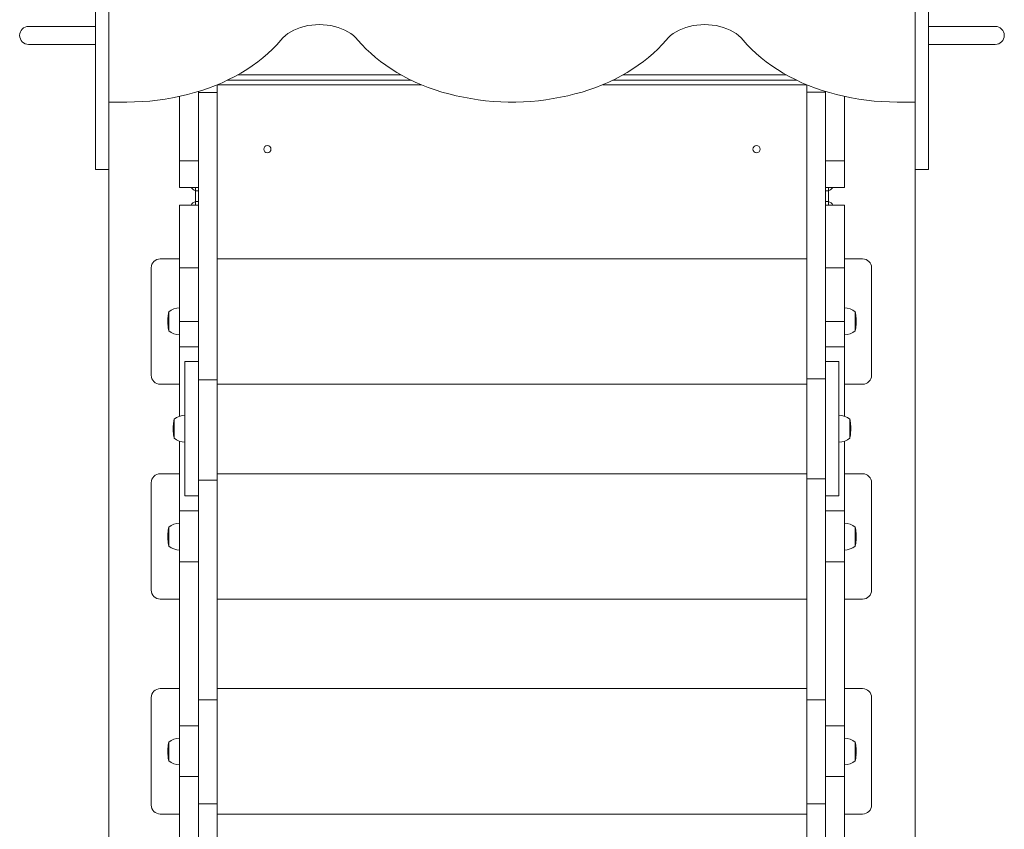
# Model space of a CAD drawing. Units: millimetres. Extents: x 574 to 17774, y 1201 to 14601.
# Drawn here: x 5644 to 6743, y 7354 to 8258 of the extents above; entities that cross this region are included whole.
import ezdxf

# ---------------------------------------------------------------- set-up
doc = ezdxf.new("R2010")
doc.units = ezdxf.units.MM
doc.layers.add('DiKom', color=7, linetype='Continuous')

msp = doc.modelspace()

# ---------------------------------------------------------------- linework, layer by layer
at = {"layer": 'DiKom', "color": 7, "linetype": 'Continuous', "lineweight": 15}
for p, q in [((5728.3, 8090.5), (5728.3, 8319.6)), ((5743.3, 8090.5), (5743.3, 8319.6)), ((6643.3, 8090.5), (6643.3, 8319.6)), ((6658.3, 8090.5), (6658.3, 8319.6)), ((5728.3, 8250.4), (5653.8, 8250.4)), ((6732.8, 8250.4), (6658.3, 8250.4)), ((5653.8, 8230.4), (5728.3, 8230.4)), ((6658.3, 8230.4), (6732.8, 8230.4)), ((6080.9, 8190.4), (5875.8, 8190.4)), ((5887.4, 8196.4), (6069.3, 8196.4)), ((6510.9, 8190.4), (6305.8, 8190.4)), ((6317.4, 8196.4), (6499.3, 8196.4)), ((5843.3, 8177.8), (5843.3, 8176.8)), ((5843.3, 8176.8), (5864.3, 8176.8)), ((5843.3, 7855.6), (5843.3, 8176.8)), ((5864.3, 8176.8), (5864.3, 8185.3)), ((5864.3, 7855.6), (5864.3, 8176.8)), ((5864.6, 8185.4), (6092.1, 8185.4)), ((6294.6, 8185.4), (6522.1, 8185.4)), ((6522.3, 8185.3), (6522.3, 8176.9)), ((6522.3, 8176.9), (6543.3, 8176.9)), ((6522.3, 8176.9), (6522.3, 7857)), ((6543.3, 8176.9), (6543.3, 8177.8)), ((6543.3, 8176.9), (6543.3, 7857)), ((5763.3, 8166), (5743.3, 8166)), ((5822.3, 8100.4), (5822.3, 8172.2)), ((6564.3, 8172.2), (6564.3, 8100.4)), ((6643.3, 8166), (6623.3, 8166)), ((5843.3, 8100.4), (5822.3, 8100.4)), ((5822.3, 8070.4), (5822.3, 8100.4)), ((6564.3, 8100.4), (6543.3, 8100.4)), ((6564.3, 8100.4), (6564.3, 8070.4)), ((5728.3, 8090.5), (5743.3, 8090.5)), ((5728.3, 8090.5), (5743.3, 8090.5)), ((5728.3, 8090.5), (5728.3, 8090.5)), ((5743.3, 8090.5), (5743.3, 6796.9)), ((5743.3, 8090.5), (5743.3, 8090.5)), ((6643.3, 8090.5), (6658.3, 8090.5)), ((6643.3, 6797.2), (6643.3, 8090.5)), ((6643.3, 8090.5), (6658.3, 8090.5)), ((6643.3, 8090.5), (6643.3, 8090.5)), ((6658.3, 8090.5), (6658.3, 8090.5)), ((5822.3, 8070.4), (5843.3, 8070.4)), ((5834.3, 8070.4), (5835.3, 8070.4)), ((5840, 8070.4), (5840, 8066.9)), ((5840, 8066.9), (5840, 8054.9)), ((5843.3, 8066.9), (5840, 8066.9)), ((6543.3, 8070.4), (6564.3, 8070.4)), ((6546.7, 8066.9), (6543.3, 8066.9)), ((6546.7, 8066.9), (6546.7, 8070.4)), ((6546.7, 8054.9), (6546.7, 8066.9)), ((6551.4, 8070.4), (6552.3, 8070.4)), ((5843.3, 8050.9), (5822.3, 8050.9)), ((5822.3, 8050.9), (5822.3, 7980.9)), ((5840, 8054.9), (5840, 8050.9)), ((5842, 8054.9), (5840, 8054.9)), ((5843.3, 8054.9), (5842, 8054.9)), ((6544.7, 8054.9), (6543.3, 8054.9)), ((6543.3, 8050.9), (6564.3, 8050.9)), ((6546.7, 8054.9), (6544.7, 8054.9)), ((6546.7, 8050.9), (6546.7, 8054.9)), ((6564.3, 7980.9), (6564.3, 8050.9)), ((5800.7, 7990.9), (5822.3, 7990.9)), ((5864.3, 7990.9), (6522.3, 7990.9)), ((6564.3, 7990.9), (6584.7, 7990.9)), ((5790.7, 7980.9), (5790.7, 7860.9)), ((5822.3, 7980.9), (5843.3, 7980.9)), ((5822.3, 7980.9), (5822.3, 7921.1)), ((6543.3, 7980.9), (6564.3, 7980.9)), ((6564.3, 7921.1), (6564.3, 7980.9)), ((6594.7, 7980.9), (6594.7, 7860.9)), ((5809.5, 7926.1), (5809.4, 7925.6)), ((5809.4, 7926), (5809.5, 7926.1)), ((5809.4, 7926), (5809.5, 7926)), ((5809.4, 7925.6), (5809.4, 7925.6)), ((5809.6, 7927.5), (5809.5, 7927)), ((5809.5, 7926.6), (5809.5, 7927.1)), ((5809.5, 7927.1), (5809.6, 7927.1)), ((5809.5, 7927), (5809.5, 7926.5)), ((5809.7, 7928), (5809.6, 7927.5)), ((5809.6, 7927.5), (5809.7, 7928)), ((5809.6, 7927.5), (5809.8, 7927.5)), ((5809.6, 7927.3), (5809.6, 7927.3)), ((5809.6, 7927.3), (5809.8, 7927.3)), ((5809.6, 7927.3), (5809.8, 7927.3)), ((5809.8, 7929), (5809.7, 7928.5)), ((5809.7, 7928.5), (5809.7, 7928.5)), ((5809.8, 7929), (5809.8, 7929)), ((5810.3, 7931.9), (5810.3, 7921.2)), ((6576.3, 7910.3), (6576.3, 7931.9)), ((6577.3, 7925), (6576.8, 7925)), ((6576.9, 7929), (6576.9, 7928.9)), ((6577, 7928.3), (6576.9, 7929)), ((6576.9, 7928.9), (6577, 7928.5)), ((6576.9, 7928.9), (6576.9, 7928.9)), ((6577, 7928.5), (6576.9, 7928.5)), ((6577, 7928.5), (6576.9, 7928.5)), ((6577, 7928.5), (6577, 7928.1)), ((6577, 7928.5), (6577, 7928.5)), ((6577, 7928.5), (6577, 7928.5)), ((6577.1, 7927.7), (6577, 7928.3)), ((6577.2, 7926.3), (6577.2, 7926.9)), ((6577.2, 7926.5), (6577.2, 7926.1)), ((6577.3, 7925.6), (6577.2, 7926.3)), ((6577.2, 7926.1), (6577.2, 7926)), ((6577.2, 7926.1), (6577.2, 7926.1)), ((6577.2, 7926.1), (6577.2, 7926.1)), ((6577.2, 7926.1), (6577.2, 7926.1)), ((6577.2, 7926), (6577.3, 7925.6)), ((6577.2, 7926), (6577.2, 7926)), ((6577.3, 7925.6), (6577.3, 7925.6)), ((5809.3, 7922.6), (5809.3, 7922.4)), ((5809.3, 7922.4), (5809.3, 7922.3)), ((5809.3, 7922.1), (5809.3, 7921.3)), ((5809.3, 7921.3), (5809.3, 7920.9)), ((5809.3, 7920.6), (5809.3, 7919.7)), ((5809.3, 7919.7), (5809.3, 7919.6)), ((5809.3, 7919), (5809.3, 7919.1)), ((5809.3, 7919), (5809.3, 7918.5)), ((5809.3, 7919), (5809.3, 7919)), ((5809.3, 7919), (5809.3, 7919)), ((5809.3, 7917.7), (5809.4, 7917.7)), ((5809.4, 7917.7), (5809.4, 7917.2)), ((5809.4, 7917.2), (5809.4, 7917.2)), ((5809.6, 7914.9), (5809.8, 7913.6)), ((5809.6, 7914.9), (5809.7, 7914.1)), ((5809.7, 7914.1), (5809.7, 7914.1)), ((5809.8, 7913.6), (5809.8, 7913.6)), ((5810.3, 7921.2), (5810.3, 7910.3)), ((5843.3, 7921.1), (5822.3, 7921.1)), ((5822.3, 7921.1), (5822.3, 7892.7)), ((6564.3, 7921.1), (6543.3, 7921.1)), ((6564.3, 7892.7), (6564.3, 7921.1)), ((6576.9, 7913.6), (6577.1, 7914.9)), ((6577, 7914.1), (6576.9, 7913.6)), ((6576.9, 7913.6), (6576.9, 7913.6)), ((6577, 7914.1), (6577.1, 7914.9)), ((6577, 7914.1), (6577, 7914.1)), ((6577, 7914.1), (6577, 7914.1)), ((6577.3, 7917.2), (6577.3, 7917.7)), ((6577.3, 7917.7), (6577.3, 7917.2)), ((6577.3, 7917.7), (6577.3, 7917.7)), ((6577.3, 7917.2), (6577.3, 7917.2)), ((6577.4, 7922.3), (6577.4, 7922.6)), ((6577.4, 7922.2), (6577.4, 7922.1)), ((6577.4, 7922), (6577.4, 7922.1)), ((6577.4, 7920.9), (6577.4, 7922)), ((6577.4, 7919.7), (6577.4, 7920.6)), ((6577.4, 7919.5), (6577.4, 7919.4)), ((6577.4, 7918.5), (6577.4, 7919)), ((6577.4, 7919), (6577.4, 7919)), ((6577.4, 7919), (6577.4, 7919)), ((6577.4, 7918.9), (6577.4, 7918.5)), ((6577.4, 7918.9), (6577.4, 7918.9)), ((5822.3, 7892.7), (5843.3, 7892.7)), ((5822.3, 7892.7), (5822.3, 7815.1)), ((6543.3, 7892.7), (6564.3, 7892.7)), ((6564.3, 7815.1), (6564.3, 7892.7)), ((5843.3, 7876.1), (5828.3, 7876.1)), ((5828.3, 7876.1), (5828.3, 7726.1)), ((6558.3, 7876.1), (6543.3, 7876.1)), ((6558.3, 7876.1), (6558.3, 7726.1)), ((5822.3, 7850.9), (5800.7, 7850.9)), ((5864.3, 7855.6), (5843.3, 7855.6)), ((5843.3, 7855.6), (5843.3, 7743.9)), ((5864.3, 7743.9), (5864.3, 7855.6)), ((6522.3, 7850.9), (5864.3, 7850.9)), ((6543.3, 7857), (6522.3, 7857)), ((6522.3, 7857), (6522.3, 7745.3)), ((6543.3, 7745.3), (6543.3, 7857)), ((6584.7, 7850.9), (6564.3, 7850.9)), ((5815.3, 7804.4), (5815.3, 7804.4)), ((5816.3, 7811.9), (5816.3, 7805)), ((5816.3, 7805), (5816.3, 7790.3)), ((6570.3, 7790.3), (6570.3, 7811.9)), ((6571.3, 7806), (6571.2, 7806.6)), ((5815.3, 7802.6), (5815.3, 7802.6)), ((5815.3, 7802.6), (5815.3, 7802.4)), ((5815.3, 7802.4), (5815.3, 7801.8)), ((5815.3, 7801.9), (5815.3, 7801.9)), ((5815.3, 7801.5), (5815.3, 7801.1)), ((5815.3, 7801.4), (5815.3, 7801.1)), ((5815.3, 7801.1), (5815.3, 7799.8)), ((5815.3, 7799.8), (5815.3, 7799.6)), ((5815.3, 7799.7), (5815.3, 7799.3)), ((5815.4, 7798.5), (5815.4, 7798.1)), ((5815.4, 7798.1), (5815.4, 7797)), ((5815.4, 7796.8), (5815.4, 7797.2)), ((5815.6, 7795.9), (5815.8, 7794.7)), ((5815.6, 7795.7), (5815.7, 7795)), ((5815.6, 7795.7), (5815.6, 7795.7)), ((5815.7, 7794), (5815.6, 7794.7)), ((5815.6, 7794.6), (5815.6, 7794.6)), ((5815.7, 7795), (5815.7, 7794)), ((5815.7, 7795), (5815.7, 7795)), ((5815.8, 7793.5), (5815.7, 7794)), ((5815.8, 7794.7), (5815.8, 7793.5)), ((6570.9, 7794.8), (6571.1, 7795.9)), ((6570.9, 7793.5), (6570.9, 7794.8)), ((6571, 7794.1), (6570.9, 7793.5)), ((6571, 7795.1), (6571.1, 7795.8)), ((6571, 7794.1), (6571, 7795.1)), ((6571, 7795.1), (6571, 7795.1)), ((6571.1, 7794.8), (6571, 7794.1)), ((6571.1, 7795.8), (6571.1, 7795.8)), ((6571.1, 7794.7), (6571.1, 7794.7)), ((6571.3, 7798.1), (6571.3, 7798.6)), ((6571.3, 7796.9), (6571.3, 7798.1)), ((6571.3, 7797.3), (6571.3, 7796.9)), ((6571.4, 7802.5), (6571.4, 7802.6)), ((6571.4, 7802.3), (6571.4, 7802.5)), ((6571.4, 7801.4), (6571.4, 7802.3)), ((6571.4, 7801.9), (6571.4, 7801.9)), ((6571.4, 7800.8), (6571.4, 7801.4)), ((6571.4, 7799.7), (6571.4, 7800.2)), ((6571.4, 7799.3), (6571.4, 7799.8)), ((6571.4, 7799.7), (6571.4, 7799.7)), ((6571.4, 7798.5), (6571.4, 7798.4)), ((5822.3, 7787.2), (5822.3, 7709.5)), ((6564.3, 7709.5), (6564.3, 7787.2)), ((5800.7, 7750.9), (5822.3, 7750.9)), ((5864.3, 7750.9), (6522.3, 7750.9)), ((6564.3, 7750.9), (6584.7, 7750.9)), ((5790.7, 7740.9), (5790.7, 7620.9)), ((5843.3, 7743.9), (5864.3, 7743.9)), ((5843.3, 7498.5), (5843.3, 7743.9)), ((5864.3, 7498.5), (5864.3, 7743.9)), ((6522.3, 7745.3), (6543.3, 7745.3)), ((6522.3, 7745.3), (6522.3, 7498.5)), ((6543.3, 7745.3), (6543.3, 7498.5)), ((6594.7, 7740.9), (6594.7, 7620.9)), ((5828.3, 7726.1), (5843.3, 7726.1)), ((6543.3, 7726.1), (6558.3, 7726.1)), ((5843.3, 7709.5), (5822.3, 7709.5)), ((5822.3, 7709.5), (5822.3, 7652.7)), ((6564.3, 7709.5), (6543.3, 7709.5)), ((6564.3, 7652.7), (6564.3, 7709.5)), ((5809.3, 7682.2), (5809.3, 7681.9)), ((5809.5, 7685.6), (5809.4, 7685.1)), ((5809.4, 7685.6), (5809.5, 7685.6)), ((5809.4, 7685.6), (5809.5, 7685.6)), ((5809.4, 7685.1), (5809.4, 7685.1)), ((5809.6, 7687.1), (5809.5, 7686.6)), ((5809.5, 7686.1), (5809.5, 7686.7)), ((5809.5, 7686.7), (5809.6, 7686.7)), ((5809.5, 7686.6), (5809.5, 7686.1)), ((5809.7, 7687.6), (5809.6, 7687.1)), ((5809.6, 7687), (5809.7, 7687.5)), ((5809.6, 7687), (5809.8, 7687)), ((5809.6, 7686.8), (5809.6, 7686.8)), ((5809.6, 7686.8), (5809.8, 7686.8)), ((5809.6, 7686.8), (5809.8, 7686.8)), ((5809.8, 7688.5), (5809.7, 7688.1)), ((5809.7, 7688.1), (5809.7, 7688)), ((5809.8, 7688.5), (5809.8, 7688.5)), ((5810.3, 7691.5), (5810.3, 7680.8)), ((6576.3, 7669.9), (6576.3, 7691.5)), ((6577.3, 7684.5), (6576.8, 7684.5)), ((6576.9, 7688.5), (6577, 7688.1)), ((6576.9, 7688.5), (6576.9, 7688.5)), ((6577, 7687.9), (6576.9, 7688.5)), ((6576.9, 7688.5), (6576.9, 7688.5)), ((6577, 7688.1), (6576.9, 7688.1)), ((6577, 7688), (6576.9, 7688)), ((6577, 7688.1), (6577, 7688)), ((6577, 7688), (6577, 7688.1)), ((6577, 7688), (6577, 7687.6)), ((6577.1, 7687.2), (6577, 7687.9)), ((6577.2, 7685.9), (6577.2, 7686.5)), ((6577.2, 7686), (6577.2, 7685.6)), ((6577.3, 7685.1), (6577.2, 7685.9)), ((6577.2, 7685.6), (6577.3, 7685.1)), ((6577.2, 7685.6), (6577.2, 7685.6)), ((6577.2, 7685.6), (6577.2, 7685.6)), ((6577.2, 7685.6), (6577.2, 7685.6)), ((6577.2, 7685.6), (6577.2, 7685.6)), ((6577.2, 7685.6), (6577.2, 7685.6)), ((6577.3, 7685.1), (6577.3, 7685.1)), ((6577.4, 7681.8), (6577.4, 7682.2)), ((5809.3, 7681.9), (5809.3, 7681.8)), ((5809.3, 7681.6), (5809.3, 7680.8)), ((5809.3, 7680.8), (5809.3, 7680.5)), ((5809.3, 7680.2), (5809.3, 7679.2)), ((5809.3, 7679.2), (5809.3, 7679.2)), ((5809.3, 7678.5), (5809.3, 7678.7)), ((5809.3, 7678.5), (5809.3, 7678.1)), ((5809.3, 7678.5), (5809.3, 7678.5)), ((5809.3, 7678.5), (5809.3, 7678.5)), ((5809.3, 7677.2), (5809.4, 7677.2)), ((5809.4, 7677.2), (5809.4, 7676.8)), ((5809.4, 7676.8), (5809.4, 7676.8)), ((5809.6, 7674.5), (5809.8, 7673.2)), ((5809.6, 7674.4), (5809.7, 7673.6)), ((5809.7, 7673.6), (5809.7, 7673.6)), ((5809.8, 7673.2), (5809.8, 7673.2)), ((5810.3, 7680.8), (5810.3, 7669.9)), ((6576.9, 7673.2), (6577.1, 7674.4)), ((6577, 7673.6), (6576.9, 7673.2)), ((6576.9, 7673.2), (6576.9, 7673.2)), ((6577, 7673.6), (6577.1, 7674.4)), ((6577, 7673.6), (6577, 7673.6)), ((6577, 7673.6), (6577, 7673.6)), ((6577.3, 7676.8), (6577.3, 7677.2)), ((6577.3, 7677.2), (6577.3, 7676.8)), ((6577.3, 7677.2), (6577.3, 7677.2)), ((6577.3, 7676.8), (6577.3, 7676.8)), ((6577.4, 7681.8), (6577.4, 7681.6)), ((6577.4, 7681.5), (6577.4, 7681.6)), ((6577.4, 7680.5), (6577.4, 7681.5)), ((6577.4, 7679.2), (6577.4, 7680.2)), ((6577.4, 7679.1), (6577.4, 7678.9)), ((6577.4, 7678.1), (6577.4, 7678.5)), ((6577.4, 7678.5), (6577.4, 7678)), ((6577.4, 7678.5), (6577.4, 7678.5)), ((6577.4, 7678.5), (6577.4, 7678.5)), ((6577.4, 7678.5), (6577.4, 7678.5)), ((5822.3, 7652.7), (5843.3, 7652.7)), ((5822.3, 7652.7), (5822.3, 7469.5)), ((6543.3, 7652.7), (6564.3, 7652.7)), ((6564.3, 7469.5), (6564.3, 7652.7)), ((5822.3, 7610.9), (5800.7, 7610.9)), ((6522.3, 7610.9), (5864.3, 7610.9)), ((6584.7, 7610.9), (6564.3, 7610.9)), ((5800.7, 7510.9), (5822.3, 7510.9)), ((5864.3, 7510.9), (6522.3, 7510.9)), ((6564.3, 7510.9), (6584.7, 7510.9)), ((5790.7, 7500.9), (5790.7, 7380.9)), ((5864.3, 7498.5), (5843.3, 7498.5)), ((5843.3, 7382.4), (5843.3, 7498.5)), ((5864.3, 7382.4), (5864.3, 7498.5)), ((6543.3, 7498.5), (6522.3, 7498.5)), ((6522.3, 7498.5), (6522.3, 7382.4)), ((6543.3, 7498.5), (6543.3, 7382.4)), ((6594.7, 7500.9), (6594.7, 7380.9)), ((5843.3, 7469.5), (5822.3, 7469.5)), ((5822.3, 7469.5), (5822.3, 7412.7)), ((6564.3, 7469.5), (6543.3, 7469.5)), ((6564.3, 7412.7), (6564.3, 7469.5)), ((5810.3, 7451.5), (5810.3, 7440.8)), ((6576.3, 7429.9), (6576.3, 7451.5)), ((5809.3, 7442.2), (5809.3, 7441.9)), ((5809.3, 7441.9), (5809.3, 7441.8)), ((5809.3, 7441.6), (5809.3, 7440.8)), ((5809.3, 7440.8), (5809.3, 7440.5)), ((5809.5, 7445.6), (5809.4, 7445.1)), ((5809.4, 7445.6), (5809.5, 7445.6)), ((5809.4, 7445.6), (5809.5, 7445.6)), ((5809.4, 7445.1), (5809.4, 7445.1)), ((5809.6, 7447.1), (5809.5, 7446.6)), ((5809.5, 7446.1), (5809.5, 7446.7)), ((5809.5, 7446.7), (5809.6, 7446.7)), ((5809.5, 7446.6), (5809.5, 7446.1)), ((5809.7, 7447.6), (5809.6, 7447.1)), ((5809.6, 7447), (5809.7, 7447.5)), ((5809.6, 7447), (5809.8, 7447)), ((5809.6, 7446.8), (5809.6, 7446.8)), ((5809.6, 7446.8), (5809.8, 7446.8)), ((5809.6, 7446.8), (5809.8, 7446.8)), ((5809.8, 7448.5), (5809.7, 7448.1)), ((5809.7, 7448.1), (5809.7, 7448)), ((5809.8, 7448.5), (5809.8, 7448.5)), ((5810.3, 7440.8), (5810.3, 7429.9)), ((6577.3, 7444.5), (6576.8, 7444.5)), ((6576.9, 7448.5), (6577, 7448.1)), ((6576.9, 7448.5), (6576.9, 7448.5)), ((6577, 7447.9), (6576.9, 7448.5)), ((6576.9, 7448.5), (6576.9, 7448.5)), ((6577, 7448.1), (6576.9, 7448.1)), ((6577, 7448), (6576.9, 7448)), ((6577, 7448.1), (6577, 7448)), ((6577, 7448), (6577, 7448.1)), ((6577, 7448), (6577, 7447.6)), ((6577.1, 7447.2), (6577, 7447.9)), ((6577.2, 7445.9), (6577.2, 7446.5)), ((6577.2, 7446), (6577.2, 7445.6)), ((6577.3, 7445.1), (6577.2, 7445.9)), ((6577.2, 7445.6), (6577.3, 7445.1)), ((6577.2, 7445.6), (6577.2, 7445.6)), ((6577.2, 7445.6), (6577.2, 7445.6)), ((6577.2, 7445.6), (6577.2, 7445.6)), ((6577.2, 7445.6), (6577.2, 7445.6)), ((6577.2, 7445.6), (6577.2, 7445.6)), ((6577.3, 7445.1), (6577.3, 7445.1)), ((6577.4, 7441.8), (6577.4, 7442.2)), ((6577.4, 7441.8), (6577.4, 7441.6)), ((6577.4, 7441.5), (6577.4, 7441.6)), ((6577.4, 7440.5), (6577.4, 7441.5)), ((5809.3, 7440.2), (5809.3, 7439.2)), ((5809.3, 7439.2), (5809.3, 7439.2)), ((5809.3, 7438.5), (5809.3, 7438.7)), ((5809.3, 7438.5), (5809.3, 7438.1)), ((5809.3, 7438.5), (5809.3, 7438.5)), ((5809.3, 7438.5), (5809.3, 7438.5)), ((5809.3, 7437.2), (5809.4, 7437.2)), ((5809.4, 7437.2), (5809.4, 7436.8)), ((5809.4, 7436.8), (5809.4, 7436.8)), ((5809.6, 7434.5), (5809.8, 7433.2)), ((5809.6, 7434.4), (5809.7, 7433.6)), ((5809.7, 7433.6), (5809.7, 7433.6)), ((5809.8, 7433.2), (5809.8, 7433.2)), ((6576.9, 7433.2), (6577.1, 7434.4)), ((6577, 7433.6), (6576.9, 7433.2)), ((6576.9, 7433.2), (6576.9, 7433.2)), ((6577, 7433.6), (6577.1, 7434.4)), ((6577, 7433.6), (6577, 7433.6)), ((6577, 7433.6), (6577, 7433.6)), ((6577.3, 7436.8), (6577.3, 7437.2)), ((6577.3, 7437.2), (6577.3, 7436.8)), ((6577.3, 7437.2), (6577.3, 7437.2)), ((6577.3, 7436.8), (6577.3, 7436.8)), ((6577.4, 7439.2), (6577.4, 7440.2)), ((6577.4, 7439.1), (6577.4, 7438.9)), ((6577.4, 7438.1), (6577.4, 7438.5)), ((6577.4, 7438.5), (6577.4, 7438)), ((6577.4, 7438.5), (6577.4, 7438.5)), ((6577.4, 7438.5), (6577.4, 7438.5)), ((6577.4, 7438.5), (6577.4, 7438.5)), ((5822.3, 7412.7), (5843.3, 7412.7)), ((5822.3, 7412.7), (5822.3, 7229.5)), ((6543.3, 7412.7), (6564.3, 7412.7)), ((6564.3, 7229.5), (6564.3, 7412.7)), ((5843.3, 7382.4), (5864.3, 7382.4)), ((5843.3, 7135.5), (5843.3, 7382.4)), ((5864.3, 7135.5), (5864.3, 7382.4)), ((6522.3, 7382.4), (6543.3, 7382.4)), ((6522.3, 7382.4), (6522.3, 7137)), ((6543.3, 7382.4), (6543.3, 7137)), ((5822.3, 7370.9), (5800.7, 7370.9)), ((6522.3, 7370.9), (5864.3, 7370.9)), ((6584.7, 7370.9), (6564.3, 7370.9))]:
    msp.add_line(p, q, dxfattribs=at)
at = {"layer": 'DiKom', "color": 7, "linetype": 'Continuous', "lineweight": 15, "flags": 128}
for points in [[(6021.3, 8235.2), (6019, 8237.8), (6016.3, 8240.2), (6013.4, 8242.4), (6010.2, 8244.4), (6006.7, 8246.3), (6003.1, 8247.9), (5999.2, 8249.3), (5995.3, 8250.4), (5991.1, 8251.3), (5986.9, 8252), (5982.7, 8252.4), (5978.3, 8252.5), (5974, 8252.4), (5969.8, 8252), (5965.5, 8251.3), (5961.4, 8250.4), (5957.4, 8249.3), (5953.6, 8247.9), (5949.9, 8246.3), (5946.5, 8244.4), (5943.3, 8242.4), (5940.4, 8240.2), (5937.7, 8237.8), (5935.3, 8235.2)], [(6451.3, 8235.2), (6449, 8237.8), (6446.3, 8240.2), (6443.4, 8242.4), (6440.2, 8244.4), (6436.7, 8246.3), (6433.1, 8247.9), (6429.2, 8249.3), (6425.3, 8250.4), (6421.1, 8251.3), (6416.9, 8252), (6412.7, 8252.4), (6408.3, 8252.5), (6404, 8252.4), (6399.8, 8252), (6395.5, 8251.3), (6391.4, 8250.4), (6387.4, 8249.3), (6383.6, 8247.9), (6379.9, 8246.3), (6376.5, 8244.4), (6373.3, 8242.4), (6370.4, 8240.2), (6367.7, 8237.8), (6365.3, 8235.2)], [(5935.3, 8235.2), (5930.8, 8230), (5925.9, 8225), (5920.7, 8220.1), (5915.3, 8215.4), (5909.5, 8210.9), (5903.5, 8206.5), (5897.2, 8202.3), (5890.7, 8198.3), (5883.9, 8194.5), (5876.9, 8191), (5869.7, 8187.6), (5862.3, 8184.5), (5854.7, 8181.6), (5847, 8178.9), (5839.1, 8176.5), (5831, 8174.3), (5822.8, 8172.4), (5814.5, 8170.7), (5806.1, 8169.2), (5797.7, 8168.1), (5789.2, 8167.1), (5780.6, 8166.5), (5772, 8166.1), (5763.3, 8166)], [(6365.3, 8235.2), (6360.9, 8230.1), (6356.1, 8225.2), (6351.1, 8220.4), (6345.7, 8215.8), (6340.1, 8211.3), (6334.2, 8207), (6328.1, 8202.9), (6321.8, 8199), (6315.2, 8195.2), (6308.4, 8191.7), (6301.3, 8188.3), (6294.1, 8185.2), (6286.8, 8182.3), (6279.2, 8179.6), (6271.5, 8177.2), (6263.6, 8175), (6255.7, 8173), (6247.6, 8171.3), (6239.4, 8169.8), (6231.1, 8168.5), (6222.8, 8167.5), (6214.4, 8166.7), (6206, 8166.2), (6197.6, 8166), (6189.1, 8166), (6180.7, 8166.2), (6172.3, 8166.7), (6163.9, 8167.5), (6155.5, 8168.5), (6147.3, 8169.8), (6139.1, 8171.3), (6131, 8173), (6123, 8175), (6115.2, 8177.2), (6107.5, 8179.6), (6099.9, 8182.3), (6092.5, 8185.2), (6085.3, 8188.3), (6078.3, 8191.7), (6071.5, 8195.2), (6064.9, 8199), (6058.6, 8202.9), (6052.4, 8207), (6046.6, 8211.3), (6041, 8215.8), (6035.6, 8220.4), (6030.6, 8225.2), (6025.8, 8230.1), (6021.3, 8235.2)], [(6623.3, 8166), (6614.7, 8166.1), (6606.1, 8166.5), (6597.5, 8167.1), (6589, 8168.1), (6580.5, 8169.2), (6572.2, 8170.7), (6563.9, 8172.4), (6555.7, 8174.3), (6547.6, 8176.5), (6539.7, 8178.9), (6532, 8181.6), (6524.4, 8184.5), (6517, 8187.6), (6509.8, 8191), (6502.8, 8194.5), (6496, 8198.3), (6489.5, 8202.3), (6483.2, 8206.5), (6477.2, 8210.9), (6471.4, 8215.4), (6466, 8220.1), (6460.8, 8225), (6455.9, 8230), (6451.3, 8235.2)], [(6577.3, 7925), (6577.3, 7924.9), (6577.3, 7924.6), (6577.3, 7924.5)], [(5809.3, 7921.4), (5809.3, 7921.2), (5809.3, 7920.8)], [(5809.3, 7921.4), (5809.3, 7921.2), (5809.3, 7921.2)], [(5809.3, 7920.7), (5809.3, 7920.9), (5809.3, 7920.9)], [(5809.3, 7920.8), (5809.3, 7920.6), (5809.3, 7920.6)], [(5809.3, 7919.4), (5809.3, 7919.3), (5809.3, 7919)], [(5809.3, 7918.9), (5809.3, 7918.9), (5809.3, 7919)], [(5809.3, 7919), (5809.3, 7919), (5809.3, 7919)], [(5809.3, 7918.5), (5809.3, 7918.5), (5809.3, 7918.5)], [(5809.4, 7916.5), (5809.4, 7916.4), (5809.4, 7916.2), (5809.5, 7915.9), (5809.5, 7915.6), (5809.6, 7914.9)], [(6577.3, 7917.7), (6577.3, 7917.7), (6577.3, 7917.7)], [(6577.4, 7920.8), (6577.4, 7921.2), (6577.4, 7921.4)], [(6577.4, 7920.6), (6577.4, 7920.6), (6577.4, 7919.9)], [(6577.4, 7919.9), (6577.4, 7919.8), (6577.4, 7919.5)], [(6577.4, 7919), (6577.4, 7919), (6577.4, 7919)], [(6577.4, 7919), (6577.4, 7918.9), (6577.4, 7918.9)], [(6577.4, 7918.5), (6577.4, 7918.5), (6577.4, 7918.5)], [(6571.4, 7803.7), (6571.4, 7804.2), (6571.4, 7804.4), (6571.4, 7804.5), (6571.4, 7804.5)], [(5815.3, 7802), (5815.3, 7801.7), (5815.3, 7801.4)], [(5815.3, 7802), (5815.3, 7801.7), (5815.3, 7801.7)], [(5815.3, 7799.2), (5815.3, 7799.4), (5815.3, 7799.7)], [(5815.3, 7799.6), (5815.3, 7799.5), (5815.3, 7799.2)], [(5815.3, 7799), (5815.3, 7799.2), (5815.3, 7799.4)], [(5815.3, 7799.3), (5815.3, 7799), (5815.3, 7798.3)], [(5815.3, 7798.4), (5815.3, 7798.6), (5815.3, 7799)], [(5815.4, 7797.2), (5815.3, 7797.5), (5815.4, 7798.5)], [(5815.4, 7796.8), (5815.4, 7797), (5815.4, 7796.9), (5815.5, 7796.7), (5815.5, 7796.5), (5815.6, 7795.9)], [(5815.4, 7796.4), (5815.5, 7796.5), (5815.5, 7796.5), (5815.5, 7796.4), (5815.5, 7796.2), (5815.6, 7795.8), (5815.6, 7795.7)], [(6571.1, 7795.9), (6571.2, 7796.6), (6571.2, 7796.8), (6571.2, 7797), (6571.3, 7797.1), (6571.3, 7796.9)], [(6571.1, 7795.8), (6571.1, 7796.2), (6571.2, 7796.4), (6571.2, 7796.6), (6571.2, 7796.6), (6571.2, 7796.5), (6571.2, 7796.5)], [(6571.3, 7798.6), (6571.3, 7798.3), (6571.3, 7797.3)], [(6571.4, 7801.4), (6571.4, 7801.8), (6571.4, 7802)], [(6571.4, 7799.8), (6571.4, 7799.6), (6571.4, 7799.2)], [(6571.4, 7799.7), (6571.4, 7799.4), (6571.4, 7799)], [(6571.4, 7798.3), (6571.4, 7799.2), (6571.4, 7799.3)], [(6571.4, 7799), (6571.4, 7798.8), (6571.4, 7798.5)], [(6577.3, 7684.5), (6577.3, 7684.4), (6577.3, 7684.1), (6577.3, 7684.1)], [(5809.3, 7681), (5809.3, 7680.7), (5809.3, 7680.4)], [(5809.3, 7681), (5809.3, 7680.8), (5809.3, 7680.7)], [(5809.3, 7680.2), (5809.3, 7680.4), (5809.3, 7680.5)], [(5809.3, 7680.4), (5809.3, 7680.2), (5809.3, 7680.2)], [(5809.3, 7678.9), (5809.3, 7678.9), (5809.3, 7678.5)], [(5809.3, 7678.5), (5809.3, 7678.5), (5809.3, 7678.5)], [(5809.3, 7678.5), (5809.3, 7678.5), (5809.3, 7678.5)], [(5809.3, 7678.1), (5809.3, 7678.1), (5809.3, 7678)], [(5809.4, 7676.1), (5809.4, 7675.9), (5809.4, 7675.7), (5809.5, 7675.5), (5809.5, 7675.2), (5809.6, 7674.5)], [(6577.3, 7677.2), (6577.3, 7677.2), (6577.3, 7677.2)], [(6577.4, 7680.3), (6577.4, 7680.7), (6577.4, 7680.9)], [(6577.4, 7680.2), (6577.4, 7680.2), (6577.4, 7679.4)], [(6577.4, 7679.4), (6577.4, 7679.4), (6577.4, 7679.1)], [(6577.4, 7678.5), (6577.4, 7678.5), (6577.4, 7678.5)], [(6577.4, 7678.5), (6577.4, 7678.5), (6577.4, 7678.5)], [(6577.4, 7678), (6577.4, 7678.1), (6577.4, 7678.1)], [(5809.3, 7441), (5809.3, 7440.7), (5809.3, 7440.4)], [(5809.3, 7441), (5809.3, 7440.8), (5809.3, 7440.7)], [(5809.3, 7440.2), (5809.3, 7440.4), (5809.3, 7440.5)], [(5809.3, 7440.4), (5809.3, 7440.2), (5809.3, 7440.2)], [(6577.3, 7444.5), (6577.3, 7444.4), (6577.3, 7444.1), (6577.3, 7444.1)], [(6577.4, 7440.3), (6577.4, 7440.7), (6577.4, 7440.9)], [(5809.3, 7438.9), (5809.3, 7438.9), (5809.3, 7438.5)], [(5809.3, 7438.5), (5809.3, 7438.5), (5809.3, 7438.5)], [(5809.3, 7438.5), (5809.3, 7438.5), (5809.3, 7438.5)], [(5809.3, 7438.1), (5809.3, 7438.1), (5809.3, 7438)], [(5809.4, 7436.1), (5809.4, 7435.9), (5809.4, 7435.7), (5809.5, 7435.5), (5809.5, 7435.2), (5809.6, 7434.5)], [(6577.3, 7437.2), (6577.3, 7437.2), (6577.3, 7437.2)], [(6577.4, 7440.2), (6577.4, 7440.2), (6577.4, 7439.4)], [(6577.4, 7439.4), (6577.4, 7439.4), (6577.4, 7439.1)], [(6577.4, 7438.5), (6577.4, 7438.5), (6577.4, 7438.5)], [(6577.4, 7438.5), (6577.4, 7438.5), (6577.4, 7438.5)], [(6577.4, 7438), (6577.4, 7438.1), (6577.4, 7438.1)]]:
    msp.add_lwpolyline(points, dxfattribs=at)
at = {"layer": 'DiKom', "color": 7, "linetype": 'Continuous', "lineweight": 15, "extrusion": (9.39139e-31, 3.47761e-15, -1)}
for centre in [(-5920.3, 8113.4), (-6466.3, 8113.4)]:
    msp.add_circle(centre, 4, dxfattribs=at)
at = {"layer": 'DiKom', "color": 7, "linetype": 'Continuous', "lineweight": 15}
for centre, radius, start, end in [((5653.8, 8240.4), 10, 90, 270), ((6732.8, 8240.4), 10, 270, 90), ((5842, 8074.9), 8, 213.8077, 255.5225), ((6544.7, 8074.9), 8, 284.4775, 326.1923), ((5842, 8046.9), 8, 104.4775, 149.9979), ((6544.7, 8046.9), 8, 30.0021, 75.5225), ((5800.7, 7980.9), 10, 90, 180), ((6584.7, 7980.9), 10, 0, 90), ((5822.5, 7917.5), 18.7, 90.4909, 130.6212), ((6564.2, 7917.5), 18.7, 49.3788, 89.5091), ((6077.3, 7916.4), 268.1, 178.1549, 178.5108), ((5851.1, 7922.6), 41.8, 177.3981, 180), ((6043.4, 7917.9), 234.2, 178.3697, 178.6677), ((5851.1, 7922.6), 41.8, 174.6627, 175.3033), ((5851.1, 7922.6), 41.8, 175.9269, 176.7743), ((5851.1, 7922.6), 41.8, 173.0716, 174.0814), ((5812.9, 7926.7), 3.41, 169.6042, 172.3858), ((5851.1, 7922.6), 41.8, 171.9158, 172.558), ((5814.6, 7927), 5.02, 174.9471, 177.049), ((5851.1, 7922.6), 41.8, 167.1204, 171.2842), ((6535.6, 7922.6), 41.8, 8.7151, 12.8796), ((6535.6, 7922.6), 41.8, 7.4831, 8.0847), ((6535.6, 7922.6), 41.8, 5.889, 6.9689), ((6535.6, 7922.6), 41.8, 4.6977, 5.3098), ((6535.6, 7922.6), 41.8, 3.2714, 4.0734), ((6675.9, 7926.9), 98.6, 181.1316, 182.046), ((6535.6, 7922.6), 41.8, 0, 2.6434), ((6628, 7925.2), 50.6, 180.8865, 182.0988), ((5843.6, 7922.1), 34.4, 178.0234, 180.5824), ((5839.9, 7922.4), 30.6, 178.2701, 180.6364), ((5851.1, 7919.7), 41.8, 180, 180.3689), ((5851.1, 7919.7), 41.8, 181.6024, 182.7242), ((5851.1, 7919.7), 41.8, 183.3494, 184.3094), ((5851.1, 7919.7), 41.8, 184.9289, 187.67), ((5613.1, 7893.4), 197.6, 6.2364, 6.5942), ((5851.1, 7919.7), 41.8, 188.3003, 192.8796), ((6535.6, 7919.7), 41.8, 347.1204, 351.6996), ((6535.6, 7919.7), 41.8, 352.3311, 355.0974), ((6649.5, 7907.5), 72.8, 172.8518, 174.2061), ((6608.5, 7911.9), 31.6, 172.2536, 174.5533), ((6549.1, 7919.2), 28.3, 353.7024, 354.6685), ((6535.6, 7919.7), 41.8, 357.2746, 358.3959), ((6535.6, 7919.7), 41.8, 355.748, 356.65), ((6497, 7921.2), 80.4, 0.6097, 1.523), ((6534.3, 7922.2), 43.1, 359.5833, 1.5486), ((6284.1, 7920.5), 293.2, 359.8827, 0.2321), ((6472.4, 7920.1), 105, 359.3735, 0.376), ((6535.6, 7919.7), 41.8, 359.5957, 0), ((5822.5, 7924.8), 18.7, 229.3788, 269.5091), ((6564.2, 7924.8), 18.7, 270.4909, 310.6212), ((5800.7, 7860.9), 10, 180, 270), ((6584.7, 7860.9), 10, 270, 0), ((5828.5, 7797.5), 18.7, 90.4909, 130.6212), ((6558.2, 7797.5), 18.7, 49.3788, 89.5091), ((5857.1, 7802.6), 41.8, 175.5299, 177.2073), ((5862.6, 7802.6), 47.3, 177.4742, 178.5563), ((5838.5, 7803.2), 23.2, 177.1607, 179.0453), ((5857.1, 7802.6), 41.8, 177.8706, 180), ((5855.8, 7802.5), 40.5, 178.2096, 180.4241), ((5851.2, 7802.6), 35.9, 178.4365, 180.3879), ((5857.1, 7802.6), 41.8, 174.928, 175.5299), ((5857.1, 7802.6), 41.8, 167.1204, 174.928), ((6529.6, 7802.6), 41.8, 5.4996, 12.8796), ((6529.6, 7802.6), 41.8, 3.0356, 4.4946), ((6546.8, 7803.5), 24.6, 0.7884, 3.1617), ((6529.6, 7802.6), 41.8, 0, 2.4247), ((6506, 7802), 65.4, 0.3549, 1.5871), ((6520.3, 7802.4), 51.1, 0.254, 1.4696), ((5857.1, 7799.7), 41.8, 180.4759, 181.1876), ((5857.1, 7799.7), 41.8, 181.8533, 183.0535), ((5857.1, 7799.7), 41.8, 183.7206, 185.7357), ((5839.3, 7797.9), 23.9, 182.8233, 187.8343), ((5831.9, 7797), 16.5, 182.5429, 188.0255), ((5857.1, 7799.7), 41.8, 185.7357, 186.9649), ((5857.1, 7799.7), 41.8, 187.2625, 192.8796), ((6529.6, 7799.7), 41.8, 347.1204, 352.8617), ((6529.6, 7799.7), 41.8, 353.1616, 356.2808), ((6547.3, 7797.9), 24, 352.4909, 357.3559), ((6553.9, 7797.1), 17.4, 352.353, 357.5042), ((6106.1, 7800.9), 465.3, 359.9069, 0.1843), ((6404.8, 7800.6), 166.6, 359.5027, 0.2985), ((6775.5, 7799.8), 204.1, 179.911, 180.0427), ((6529.6, 7799.7), 41.8, 358.8093, 0), ((5828.5, 7804.8), 18.7, 229.3788, 269.5091), ((6558.2, 7804.8), 18.7, 270.4909, 310.6212), ((5800.7, 7740.9), 10, 90, 180), ((6584.7, 7740.9), 10, 0, 90), ((5822.5, 7677), 18.7, 90.4909, 130.6212), ((6564.2, 7677), 18.7, 49.3788, 89.5091), ((6077.3, 7675.9), 268.1, 178.1549, 178.5108), ((5851.1, 7682.2), 41.8, 177.3981, 180), ((6043.4, 7677.4), 234.2, 178.3697, 178.6677), ((5843.6, 7681.7), 34.4, 178.0234, 180.5824), ((5839.9, 7681.9), 30.6, 178.2701, 180.6364), ((5851.1, 7682.2), 41.8, 174.6627, 175.3033), ((5851.1, 7682.2), 41.8, 175.9269, 176.7743), ((5851.1, 7682.2), 41.8, 173.0716, 174.0814), ((5812.9, 7686.2), 3.41, 169.6042, 172.3858), ((5851.1, 7682.2), 41.8, 171.9158, 172.558), ((5814.6, 7686.6), 5.02, 174.947, 177.049), ((5851.1, 7682.2), 41.8, 167.1204, 171.2842), ((6535.6, 7682.2), 41.8, 8.7151, 12.8796), ((6535.6, 7682.2), 41.8, 7.4831, 8.0847), ((6535.6, 7682.2), 41.8, 5.889, 6.9689), ((6535.6, 7682.2), 41.8, 4.6977, 5.3098), ((6535.6, 7682.2), 41.8, 3.2714, 4.0734), ((6675.9, 7686.4), 98.6, 181.1316, 182.046), ((6535.6, 7682.2), 41.8, 0, 2.6434), ((6628, 7684.7), 50.6, 180.8865, 182.0988), ((6497, 7680.7), 80.4, 0.6097, 1.523), ((6534.3, 7681.7), 43.1, 359.5833, 1.5486), ((5851.1, 7679.2), 41.8, 180, 180.3689), ((5851.1, 7679.2), 41.8, 181.6024, 182.7242), ((5851.1, 7679.2), 41.8, 183.3494, 184.3094), ((5851.1, 7679.2), 41.8, 184.9289, 187.67), ((5613.1, 7652.9), 197.6, 6.2364, 6.5942), ((5851.1, 7679.2), 41.8, 188.3003, 192.8796), ((6535.6, 7679.2), 41.8, 347.1204, 351.6996), ((6535.6, 7679.2), 41.8, 352.3311, 355.0974), ((6649.5, 7667.1), 72.8, 172.8518, 174.2061), ((6608.5, 7671.4), 31.6, 172.2536, 174.5533), ((6549.1, 7678.7), 28.3, 353.7024, 354.6685), ((6535.6, 7679.2), 41.8, 357.2746, 358.3959), ((6535.6, 7679.2), 41.8, 355.748, 356.65), ((6284.1, 7680), 293.2, 359.8827, 0.2321), ((6472.4, 7679.6), 105, 359.3735, 0.376), ((6535.6, 7679.2), 41.8, 359.5957, 0), ((5822.5, 7684.4), 18.7, 229.3788, 269.5091), ((6564.2, 7684.4), 18.7, 270.4909, 310.6212), ((5800.7, 7620.9), 10, 180, 270), ((6584.7, 7620.9), 10, 270, 0), ((5800.7, 7500.9), 10, 90, 180), ((6584.7, 7500.9), 10, 0, 90), ((5851.1, 7442.2), 41.8, 167.1204, 171.2842), ((5822.5, 7437), 18.7, 90.4909, 130.6212), ((6564.2, 7437), 18.7, 49.3788, 89.5091), ((6535.6, 7442.2), 41.8, 8.7151, 12.8796), ((6077.3, 7435.9), 268.1, 178.1549, 178.5108), ((5851.1, 7442.2), 41.8, 177.3981, 180), ((6043.4, 7437.4), 234.2, 178.3697, 178.6677), ((5843.6, 7441.7), 34.4, 178.0234, 180.5824), ((5839.9, 7441.9), 30.6, 178.2701, 180.6364), ((5851.1, 7442.2), 41.8, 174.6627, 175.3033), ((5851.1, 7442.2), 41.8, 175.9269, 176.7743), ((5851.1, 7442.2), 41.8, 173.0716, 174.0814), ((5812.9, 7446.2), 3.41, 169.6042, 172.3857), ((5851.1, 7442.2), 41.8, 171.9158, 172.558), ((5814.6, 7446.6), 5.02, 174.947, 177.049), ((6535.6, 7442.2), 41.8, 7.4831, 8.0847), ((6535.6, 7442.2), 41.8, 5.889, 6.9689), ((6535.6, 7442.2), 41.8, 4.6977, 5.3098), ((6535.6, 7442.2), 41.8, 3.2714, 4.0734), ((6675.9, 7446.4), 98.6, 181.1316, 182.046), ((6535.6, 7442.2), 41.8, 0, 2.6434), ((6628, 7444.7), 50.6, 180.8865, 182.0988), ((6497, 7440.7), 80.4, 0.6097, 1.523), ((6534.3, 7441.7), 43.1, 359.5833, 1.5486), ((6284.1, 7440), 293.2, 359.8827, 0.2321), ((6472.4, 7439.6), 105, 359.3735, 0.376), ((5851.1, 7439.2), 41.8, 180, 180.3689), ((5851.1, 7439.2), 41.8, 181.6024, 182.7242), ((5851.1, 7439.2), 41.8, 183.3494, 184.3094), ((5851.1, 7439.2), 41.8, 184.9289, 187.67), ((5613.1, 7412.9), 197.6, 6.2364, 6.5942), ((5851.1, 7439.2), 41.8, 188.3003, 192.8796), ((5822.5, 7444.4), 18.7, 229.3788, 269.5091), ((6564.2, 7444.4), 18.7, 270.4909, 310.6212), ((6535.6, 7439.2), 41.8, 347.1204, 351.6996), ((6535.6, 7439.2), 41.8, 352.3311, 355.0974), ((6649.5, 7427.1), 72.8, 172.8518, 174.2061), ((6608.5, 7431.4), 31.6, 172.2536, 174.5533), ((6549.1, 7438.7), 28.3, 353.7024, 354.6685), ((6535.6, 7439.2), 41.8, 357.2746, 358.3959), ((6535.6, 7439.2), 41.8, 355.748, 356.65), ((6535.6, 7439.2), 41.8, 359.5957, 0), ((5800.7, 7380.9), 10, 180, 270), ((6584.7, 7380.9), 10, 270, 0)]:
    msp.add_arc(centre, radius, start, end, dxfattribs=at)

doc.saveas('drawing.dxf')
